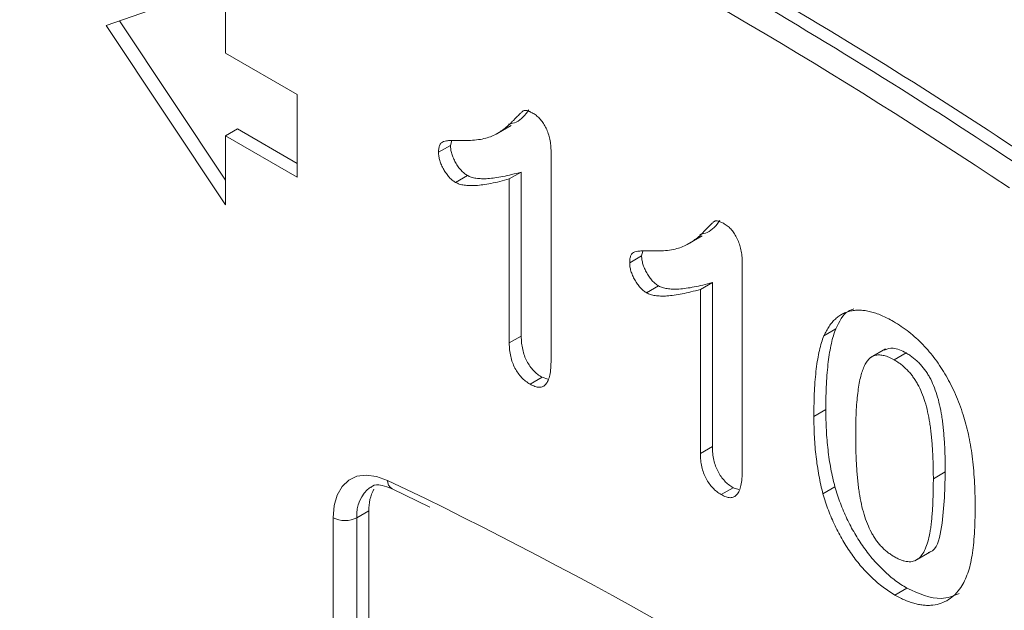
# Model space of a CAD drawing. Units: millimetres. Extents: x 0 to 8400, y 0 to 5940.
# Drawn here: x 2506 to 2528, y 1948 to 1962 of the extents above; entities that cross this region are included whole.
import ezdxf

# ---------------------------------------------------------------- set-up
doc = ezdxf.new("R2010")
doc.units = ezdxf.units.MM
doc.linetypes.add('SLD-Solid', pattern=[0])
doc.layers.add('ACO_DRAINAGE', color=7, linetype='SLD-Solid')

# ---------------------------------------------------------------- blocks, each defined once
blk = doc.blocks.new('ACO - 32972 - ISO')
at = {"layer": 'ACO_DRAINAGE', "linetype": 'SLD-Solid', "lineweight": 0}
for p, q in [((-264.388, 246.19), (-267.04, 245.272)), ((-264.388, 244.659), (-264.388, 246.19)), ((-267.04, 245.272), (-264.388, 241.291)), ((-266.742, 245.375), (-264.388, 241.842)), ((-262.797, 243.741), (-264.388, 244.659)), ((-262.797, 241.904), (-262.797, 243.741)), ((-264.123, 242.975), (-264.388, 242.822)), ((-264.123, 242.975), (-262.797, 242.21)), ((-258.38, 242.86), (-258.049, 243.051)), ((-264.388, 241.291), (-264.388, 242.822)), ((-264.388, 242.822), (-262.797, 241.904)), ((-259.396, 242.61), (-259.368, 242.716)), ((-259.396, 242.61), (-259.661, 242.457)), ((-257.162, 242.47), (-257.162, 237.854)), ((-257.825, 242.019), (-258.091, 241.866)), ((-257.825, 238.38), (-257.825, 242.019)), ((-259.021, 241.943), (-259.286, 241.79)), ((-258.091, 238.227), (-258.091, 241.866)), ((-246.986, 241.669), (-247.394, 241.938)), ((-254.138, 240.411), (-253.806, 240.602)), ((-255.153, 240.16), (-255.125, 240.267)), ((-255.153, 240.16), (-255.418, 240.007)), ((-252.92, 240.021), (-252.92, 235.405)), ((-253.583, 239.57), (-253.848, 239.417)), ((-253.583, 235.931), (-253.583, 239.57)), ((-254.778, 239.494), (-255.043, 239.341)), ((-253.848, 235.778), (-253.848, 239.417)), ((-250.841, 238.538), (-251.106, 238.385)), ((-257.825, 238.38), (-258.091, 238.227)), ((-249.741, 238.095), (-250.073, 237.903)), ((-249.283, 238.006), (-249.548, 237.853)), ((-257.364, 237.466), (-257.63, 237.313)), ((-257.234, 237.428), (-257.364, 237.466)), ((-251.064, 236.752), (-251.329, 236.599)), ((-253.583, 235.931), (-253.848, 235.778)), ((-261.802, 235.044), (-261.654, 235.184)), ((-261.654, 235.184), (-261.473, 235.27)), ((-261.473, 235.27), (-261.264, 235.298)), ((-261.264, 235.298), (-261.035, 235.267)), ((-261.035, 235.267), (-260.794, 235.18)), ((-248.412, 235.369), (-248.677, 235.216)), ((-261.912, 234.854), (-261.802, 235.044)), ((-260.794, 235.18), (-259.951, 234.775)), ((-260.697, 234.997), (-260.69, 234.994)), ((-260.69, 234.994), (-259.856, 234.587)), ((-253.122, 235.017), (-253.387, 234.864)), ((-252.992, 234.979), (-253.122, 235.017)), ((-250.862, 235.036), (-251.127, 234.883)), ((-261.979, 234.62), (-261.912, 234.854)), ((-262.002, 234.352), (-261.979, 234.62)), ((-262.002, 228.62), (-262.002, 234.352)), ((-261.206, 234.505), (-261.471, 234.352)), ((-261.471, 234.352), (-261.471, 228.62)), ((-261.206, 228.773), (-261.206, 234.505)), ((-249.085, 233.397), (-248.753, 233.588)), ((-249.265, 232.79), (-249.53, 232.637))]:
    blk.add_line(p, q, dxfattribs=at)
for centre, radius, start, end in [((-313.879, 141.181), 121.521, 56.28989, 63.71549), ((-314.145, 141.028), 121.521, 56.28989, 63.71549), ((-314.643, 140.244), 121.918, 56.52405, 62.88649), ((-260.724, 234.428), 0.751, 126.5827, 185.8656), ((-260.264, 234.541), 0.943, 151.7075, 182.1879), ((-260.587, 235.173), 0.207, 178.2441, 238.1267), ((-306.116, 140.53), 104.944, 55.72836, 63.90198), ((-261.737, 234.863), 0.576, 242.6097, 297.3903), ((-288.488, 170.737), 63.404, 65.54102, 83.34972)]:
    blk.add_arc(centre, radius, start, end, dxfattribs=at)
for points, knots in [([(-259.153, 242.72), (-259.086, 242.719), (-258.957, 242.718), (-258.777, 242.734), (-258.617, 242.765), (-258.477, 242.811), (-258.353, 242.873), (-258.238, 242.947), (-258.129, 243.031), (-258.047, 243.11), (-257.987, 243.177), (-257.944, 243.22), (-257.907, 243.259), (-257.872, 243.291), (-257.844, 243.32), (-257.819, 243.343), (-257.798, 243.361), (-257.776, 243.378), (-257.744, 243.39), (-257.693, 243.382), (-257.631, 243.359), (-257.586, 243.334), (-257.561, 243.321)], [0, 0, 0, 0, 0.106152, 0.203744, 0.293824, 0.376584, 0.455729, 0.534496, 0.612792, 0.691619, 0.729149, 0.763442, 0.793532, 0.820394, 0.843447, 0.862595, 0.878231, 0.889993, 0.911198, 0.935957, 0.965269, 1, 1, 1, 1]), ([(-258.106, 243.083), (-258.047, 243.094), (-257.859, 243.13), (-257.739, 243.287), (-257.657, 243.396)], [0, 0, 0, 0, 0.30858, 1, 1, 1, 1]), ([(-257.561, 243.321), (-257.532, 243.302), (-257.477, 243.266), (-257.397, 243.189), (-257.328, 243.094), (-257.268, 242.987), (-257.222, 242.868), (-257.185, 242.74), (-257.167, 242.606), (-257.164, 242.517), (-257.162, 242.47)], [0, 0, 0, 0, 0.1151554, 0.2228932, 0.3311596, 0.445311, 0.5678464, 0.697972, 0.8410836, 1, 1, 1, 1]), ([(-259.661, 242.457), (-259.66, 242.488), (-259.657, 242.548), (-259.636, 242.621), (-259.601, 242.673), (-259.547, 242.7), (-259.477, 242.712), (-259.388, 242.72), (-259.278, 242.722), (-259.197, 242.721), (-259.153, 242.72)], [0, 0, 0, 0, 0.112429, 0.211773, 0.304744, 0.395687, 0.503088, 0.640653, 0.804567, 1, 1, 1, 1]), ([(-259.286, 241.79), (-259.31, 241.806), (-259.357, 241.836), (-259.427, 241.903), (-259.49, 241.984), (-259.549, 242.076), (-259.598, 242.174), (-259.634, 242.272), (-259.657, 242.368), (-259.66, 242.427), (-259.661, 242.457)], [0, 0, 0, 0, 0.12047, 0.239123, 0.362157, 0.492723, 0.62484, 0.750723, 0.874345, 1, 1, 1, 1]), ([(-259.021, 241.943), (-259.045, 241.959), (-259.092, 241.99), (-259.162, 242.056), (-259.225, 242.137), (-259.284, 242.229), (-259.333, 242.327), (-259.368, 242.425), (-259.392, 242.521), (-259.394, 242.58), (-259.396, 242.61)], [0, 0, 0, 0, 0.12047, 0.239123, 0.362157, 0.492723, 0.62484, 0.750723, 0.874345, 1, 1, 1, 1]), ([(-257.825, 242.019), (-257.896, 241.999), (-258.03, 241.962), (-258.225, 241.919), (-258.401, 241.889), (-258.56, 241.872), (-258.7, 241.868), (-258.822, 241.878), (-258.927, 241.898), (-258.992, 241.93), (-259.021, 241.943)], [0, 0, 0, 0, 0.190617, 0.362138, 0.514715, 0.647918, 0.762032, 0.858202, 0.937266, 1, 1, 1, 1]), ([(-258.091, 241.866), (-258.161, 241.846), (-258.295, 241.809), (-258.49, 241.766), (-258.667, 241.736), (-258.825, 241.719), (-258.965, 241.715), (-259.087, 241.725), (-259.192, 241.745), (-259.257, 241.777), (-259.286, 241.79)], [0, 0, 0, 0, 0.190617, 0.362138, 0.514715, 0.647918, 0.762032, 0.858202, 0.937266, 1, 1, 1, 1]), ([(-254.911, 240.271), (-254.843, 240.27), (-254.714, 240.268), (-254.534, 240.284), (-254.375, 240.316), (-254.235, 240.362), (-254.11, 240.424), (-253.995, 240.498), (-253.887, 240.582), (-253.804, 240.661), (-253.744, 240.728), (-253.701, 240.77), (-253.664, 240.81), (-253.63, 240.842), (-253.601, 240.871), (-253.576, 240.894), (-253.556, 240.912), (-253.533, 240.929), (-253.501, 240.941), (-253.451, 240.933), (-253.389, 240.91), (-253.343, 240.885), (-253.319, 240.872)], [0, 0, 0, 0, 0.106152, 0.203744, 0.293824, 0.376584, 0.455729, 0.534496, 0.612792, 0.691619, 0.729149, 0.763442, 0.793532, 0.820394, 0.843447, 0.862595, 0.878231, 0.889993, 0.911198, 0.935957, 0.965269, 1, 1, 1, 1]), ([(-253.863, 240.634), (-253.805, 240.645), (-253.616, 240.681), (-253.497, 240.838), (-253.414, 240.947)], [0, 0, 0, 0, 0.30858, 1, 1, 1, 1]), ([(-253.319, 240.872), (-253.29, 240.853), (-253.234, 240.817), (-253.154, 240.74), (-253.086, 240.645), (-253.026, 240.538), (-252.979, 240.419), (-252.943, 240.291), (-252.924, 240.156), (-252.921, 240.068), (-252.92, 240.021)], [0, 0, 0, 0, 0.1151554, 0.2228932, 0.3311596, 0.445311, 0.5678464, 0.697972, 0.8410836, 1, 1, 1, 1]), ([(-255.418, 240.007), (-255.417, 240.039), (-255.415, 240.099), (-255.394, 240.172), (-255.358, 240.223), (-255.304, 240.25), (-255.234, 240.263), (-255.146, 240.271), (-255.035, 240.273), (-254.955, 240.272), (-254.911, 240.271)], [0, 0, 0, 0, 0.112429, 0.211773, 0.304744, 0.395687, 0.503088, 0.640653, 0.804567, 1, 1, 1, 1]), ([(-255.043, 239.341), (-255.067, 239.357), (-255.115, 239.387), (-255.184, 239.454), (-255.248, 239.535), (-255.306, 239.626), (-255.356, 239.724), (-255.391, 239.823), (-255.414, 239.919), (-255.417, 239.978), (-255.418, 240.007)], [0, 0, 0, 0, 0.12047, 0.239123, 0.362157, 0.492723, 0.62484, 0.750723, 0.874345, 1, 1, 1, 1]), ([(-254.778, 239.494), (-254.802, 239.51), (-254.85, 239.54), (-254.919, 239.607), (-254.983, 239.688), (-255.041, 239.78), (-255.09, 239.877), (-255.126, 239.976), (-255.149, 240.072), (-255.152, 240.131), (-255.153, 240.16)], [0, 0, 0, 0, 0.12047, 0.239123, 0.362157, 0.492723, 0.62484, 0.750723, 0.874345, 1, 1, 1, 1]), ([(-253.583, 239.57), (-253.653, 239.55), (-253.787, 239.513), (-253.982, 239.47), (-254.159, 239.44), (-254.317, 239.423), (-254.457, 239.419), (-254.579, 239.429), (-254.684, 239.449), (-254.749, 239.48), (-254.778, 239.494)], [0, 0, 0, 0, 0.190617, 0.362138, 0.514715, 0.647918, 0.762032, 0.858202, 0.937266, 1, 1, 1, 1]), ([(-253.848, 239.417), (-253.918, 239.397), (-254.052, 239.36), (-254.247, 239.317), (-254.424, 239.287), (-254.582, 239.27), (-254.722, 239.265), (-254.845, 239.276), (-254.949, 239.296), (-255.014, 239.327), (-255.043, 239.341)], [0, 0, 0, 0, 0.190617, 0.362138, 0.514715, 0.647918, 0.762032, 0.858202, 0.937266, 1, 1, 1, 1]), ([(-251.106, 238.385), (-251.088, 238.423), (-251.054, 238.497), (-250.993, 238.597), (-250.927, 238.685), (-250.854, 238.76), (-250.776, 238.824), (-250.692, 238.875), (-250.602, 238.914), (-250.506, 238.94), (-250.405, 238.955), (-250.298, 238.955), (-250.188, 238.947), (-250.072, 238.921), (-249.952, 238.888), (-249.827, 238.839), (-249.697, 238.778), (-249.609, 238.729), (-249.564, 238.704)], [0, 0, 0, 0, 0.068206, 0.133782, 0.197717, 0.260333, 0.321244, 0.381542, 0.441604, 0.501086, 0.561103, 0.620629, 0.680502, 0.741668, 0.803836, 0.867088, 0.932377, 1, 1, 1, 1]), ([(-250.841, 238.538), (-250.767, 238.699), (-250.672, 238.906), (-250.484, 238.969), (-250.442, 238.983)], [0, 0, 0, 0, 0.7771539, 1, 1, 1, 1]), ([(-249.564, 238.704), (-249.505, 238.669), (-249.39, 238.599), (-249.221, 238.476), (-249.061, 238.341), (-248.909, 238.194), (-248.766, 238.036), (-248.631, 237.867), (-248.507, 237.686), (-248.39, 237.497), (-248.283, 237.296), (-248.183, 237.086), (-248.093, 236.864), (-248.042, 236.714), (-248.015, 236.637)], [0, 0, 0, 0, 0.089534, 0.175495, 0.258719, 0.339759, 0.419587, 0.498375, 0.577309, 0.657024, 0.738264, 0.82246, 0.908921, 1, 1, 1, 1]), ([(-251.064, 236.752), (-251.063, 236.85), (-251.062, 237.04), (-251.051, 237.313), (-251.035, 237.567), (-251.012, 237.802), (-250.981, 238.018), (-250.943, 238.212), (-250.899, 238.386), (-250.86, 238.489), (-250.841, 238.538)], [0, 0, 0, 0, 0.151536, 0.295185, 0.431053, 0.559952, 0.681476, 0.795269, 0.901048, 1, 1, 1, 1]), ([(-257.364, 237.466), (-257.398, 237.487), (-257.462, 237.528), (-257.553, 237.612), (-257.633, 237.711), (-257.703, 237.824), (-257.758, 237.95), (-257.797, 238.086), (-257.821, 238.233), (-257.824, 238.329), (-257.825, 238.38)], [0, 0, 0, 0, 0.1215696, 0.2332786, 0.3433751, 0.4558358, 0.5736939, 0.700361, 0.8408167, 1, 1, 1, 1]), ([(-251.329, 236.599), (-251.328, 236.697), (-251.328, 236.887), (-251.317, 237.16), (-251.301, 237.414), (-251.277, 237.649), (-251.246, 237.865), (-251.208, 238.059), (-251.164, 238.233), (-251.125, 238.336), (-251.106, 238.385)], [0, 0, 0, 0, 0.151536, 0.295185, 0.431053, 0.559952, 0.681476, 0.795269, 0.901048, 1, 1, 1, 1]), ([(-257.63, 237.313), (-257.663, 237.334), (-257.727, 237.375), (-257.818, 237.458), (-257.898, 237.557), (-257.968, 237.671), (-258.024, 237.797), (-258.063, 237.933), (-258.086, 238.08), (-258.089, 238.176), (-258.091, 238.227)], [0, 0, 0, 0, 0.1215696, 0.2332786, 0.3433751, 0.4558358, 0.5736939, 0.700361, 0.8408167, 1, 1, 1, 1]), ([(-249.283, 238.006), (-249.381, 238.056), (-249.565, 238.149), (-249.705, 238.092), (-249.77, 238.066)], [0, 0, 0, 0, 0.53446, 1, 1, 1, 1]), ([(-257.162, 237.854), (-257.164, 237.791), (-257.166, 237.674), (-257.187, 237.52), (-257.222, 237.398), (-257.275, 237.312), (-257.34, 237.256), (-257.424, 237.24), (-257.523, 237.258), (-257.593, 237.294), (-257.63, 237.313)], [0, 0, 0, 0, 0.172577, 0.323939, 0.455324, 0.571733, 0.677943, 0.780199, 0.884443, 1, 1, 1, 1]), ([(-249.548, 237.853), (-249.587, 237.874), (-249.661, 237.914), (-249.768, 237.949), (-249.867, 237.967), (-249.956, 237.958), (-250.036, 237.929), (-250.106, 237.876), (-250.166, 237.801), (-250.218, 237.706), (-250.261, 237.587), (-250.299, 237.45), (-250.331, 237.29), (-250.356, 237.109), (-250.377, 236.908), (-250.391, 236.684), (-250.399, 236.439), (-250.4, 236.268), (-250.401, 236.179)], [0, 0, 0, 0, 0.0500492, 0.0969118, 0.1418937, 0.1860441, 0.2301808, 0.2761116, 0.3242931, 0.3762207, 0.4325839, 0.4951403, 0.5631855, 0.6373931, 0.7184442, 0.8055223, 0.8996411, 1, 1, 1, 1]), ([(-248.677, 235.216), (-248.677, 235.276), (-248.677, 235.392), (-248.682, 235.564), (-248.688, 235.73), (-248.696, 235.888), (-248.708, 236.04), (-248.721, 236.184), (-248.737, 236.322), (-248.761, 236.493), (-248.798, 236.692), (-248.858, 236.919), (-248.932, 237.124), (-249.007, 237.283), (-249.074, 237.398), (-249.128, 237.478), (-249.187, 237.553), (-249.25, 237.623), (-249.319, 237.688), (-249.391, 237.75), (-249.468, 237.805), (-249.521, 237.837), (-249.548, 237.853)], [0, 0, 0, 0, 0.067397, 0.131651, 0.192774, 0.251234, 0.30619, 0.358089, 0.407472, 0.45343, 0.53867, 0.614799, 0.684003, 0.746966, 0.777352, 0.807026, 0.836659, 0.867018, 0.898485, 0.930523, 0.964241, 1, 1, 1, 1]), ([(-248.412, 235.369), (-248.412, 235.429), (-248.412, 235.545), (-248.417, 235.718), (-248.423, 235.883), (-248.431, 236.041), (-248.443, 236.193), (-248.456, 236.337), (-248.472, 236.475), (-248.496, 236.646), (-248.533, 236.845), (-248.593, 237.072), (-248.667, 237.278), (-248.741, 237.436), (-248.808, 237.551), (-248.863, 237.631), (-248.922, 237.706), (-248.985, 237.776), (-249.053, 237.841), (-249.126, 237.903), (-249.203, 237.958), (-249.256, 237.99), (-249.283, 238.006)], [0, 0, 0, 0, 0.067397, 0.131651, 0.192774, 0.251234, 0.30619, 0.358089, 0.407472, 0.45343, 0.53867, 0.614799, 0.684003, 0.746966, 0.777352, 0.807026, 0.836659, 0.867018, 0.898485, 0.930523, 0.964241, 1, 1, 1, 1]), ([(-250.862, 235.036), (-250.879, 235.102), (-250.913, 235.237), (-250.953, 235.44), (-250.989, 235.648), (-251.016, 235.86), (-251.039, 236.077), (-251.052, 236.298), (-251.062, 236.524), (-251.063, 236.675), (-251.064, 236.752)], [0, 0, 0, 0, 0.110163, 0.2245, 0.342091, 0.464504, 0.591393, 0.722895, 0.858574, 1, 1, 1, 1]), ([(-251.127, 234.883), (-251.144, 234.949), (-251.178, 235.084), (-251.218, 235.287), (-251.254, 235.495), (-251.281, 235.707), (-251.304, 235.924), (-251.317, 236.145), (-251.327, 236.371), (-251.328, 236.522), (-251.329, 236.599)], [0, 0, 0, 0, 0.110163, 0.2245, 0.342091, 0.464504, 0.591393, 0.722895, 0.858574, 1, 1, 1, 1]), ([(-248.015, 236.637), (-247.994, 236.567), (-247.949, 236.421), (-247.897, 236.197), (-247.85, 235.961), (-247.813, 235.712), (-247.784, 235.451), (-247.764, 235.178), (-247.751, 234.892), (-247.75, 234.699), (-247.749, 234.6)], [0, 0, 0, 0, 0.098268, 0.203597, 0.316088, 0.435866, 0.564057, 0.700963, 0.84621, 1, 1, 1, 1]), ([(-250.401, 236.179), (-250.401, 236.118), (-250.401, 235.999), (-250.396, 235.821), (-250.39, 235.652), (-250.382, 235.489), (-250.37, 235.333), (-250.357, 235.185), (-250.34, 235.042), (-250.317, 234.868), (-250.279, 234.663), (-250.22, 234.431), (-250.145, 234.22), (-250.072, 234.057), (-250.004, 233.94), (-249.951, 233.858), (-249.893, 233.783), (-249.831, 233.712), (-249.764, 233.647), (-249.694, 233.588), (-249.619, 233.532), (-249.567, 233.501), (-249.541, 233.486)], [0, 0, 0, 0, 0.068045, 0.132999, 0.194874, 0.253685, 0.309491, 0.362286, 0.411721, 0.45866, 0.544631, 0.621573, 0.691191, 0.754525, 0.784714, 0.814097, 0.843466, 0.873103, 0.902779, 0.933847, 0.966174, 1, 1, 1, 1]), ([(-253.122, 235.017), (-253.155, 235.038), (-253.219, 235.079), (-253.31, 235.162), (-253.391, 235.261), (-253.46, 235.374), (-253.516, 235.501), (-253.555, 235.637), (-253.579, 235.784), (-253.581, 235.88), (-253.583, 235.931)], [0, 0, 0, 0, 0.12157, 0.233279, 0.343375, 0.455836, 0.573694, 0.700361, 0.840817, 1, 1, 1, 1]), ([(-253.387, 234.864), (-253.42, 234.885), (-253.484, 234.926), (-253.576, 235.009), (-253.656, 235.108), (-253.725, 235.221), (-253.781, 235.348), (-253.82, 235.484), (-253.844, 235.63), (-253.846, 235.727), (-253.848, 235.778)], [0, 0, 0, 0, 0.12157, 0.233279, 0.343375, 0.455836, 0.573694, 0.700361, 0.840817, 1, 1, 1, 1]), ([(-252.92, 235.405), (-252.921, 235.342), (-252.923, 235.224), (-252.945, 235.071), (-252.98, 234.949), (-253.032, 234.863), (-253.098, 234.807), (-253.182, 234.79), (-253.28, 234.809), (-253.35, 234.845), (-253.387, 234.864)], [0, 0, 0, 0, 0.172577, 0.323939, 0.455324, 0.571733, 0.677943, 0.780199, 0.884443, 1, 1, 1, 1]), ([(-249.541, 233.486), (-249.514, 233.47), (-249.461, 233.441), (-249.384, 233.408), (-249.311, 233.388), (-249.243, 233.375), (-249.179, 233.374), (-249.121, 233.386), (-249.066, 233.406), (-248.999, 233.448), (-248.925, 233.528), (-248.852, 233.657), (-248.793, 233.821), (-248.758, 233.983), (-248.735, 234.131), (-248.72, 234.254), (-248.706, 234.389), (-248.695, 234.533), (-248.687, 234.689), (-248.682, 234.856), (-248.677, 235.031), (-248.677, 235.154), (-248.677, 235.216)], [0, 0, 0, 0, 0.034679, 0.067434, 0.098606, 0.129265, 0.159083, 0.188525, 0.218124, 0.248527, 0.312064, 0.381704, 0.45745, 0.541619, 0.587412, 0.636544, 0.688619, 0.744536, 0.80342, 0.865309, 0.93113, 1, 1, 1, 1]), ([(-248.793, 233.582), (-248.778, 233.585), (-248.603, 233.625), (-248.439, 234.281), (-248.423, 234.934), (-248.412, 235.369)], [0, 0, 0, 0, 0.0286036, 0.3509571, 1, 1, 1, 1]), ([(-261.163, 235.025), (-261.153, 235.035), (-261.1, 235.085), (-260.964, 235.095), (-260.769, 235.023), (-260.69, 234.994)], [0, 0, 0, 0, 0.13054, 0.645182, 1, 1, 1, 1]), ([(-249.265, 232.79), (-249.309, 232.817), (-249.396, 232.87), (-249.525, 232.96), (-249.651, 233.06), (-249.772, 233.17), (-249.891, 233.288), (-250.006, 233.414), (-250.117, 233.55), (-250.225, 233.695), (-250.327, 233.846), (-250.424, 234.002), (-250.513, 234.163), (-250.596, 234.329), (-250.673, 234.499), (-250.743, 234.674), (-250.807, 234.854), (-250.843, 234.975), (-250.862, 235.036)], [0, 0, 0, 0, 0.063356, 0.125021, 0.185938, 0.246063, 0.305982, 0.366194, 0.426867, 0.488596, 0.550627, 0.612609, 0.674535, 0.737104, 0.800637, 0.865865, 0.932003, 1, 1, 1, 1]), ([(-249.53, 232.637), (-249.574, 232.664), (-249.661, 232.717), (-249.79, 232.807), (-249.916, 232.907), (-250.037, 233.017), (-250.156, 233.134), (-250.271, 233.261), (-250.383, 233.397), (-250.49, 233.542), (-250.592, 233.693), (-250.689, 233.849), (-250.778, 234.01), (-250.861, 234.175), (-250.938, 234.346), (-251.008, 234.521), (-251.072, 234.701), (-251.108, 234.822), (-251.127, 234.883)], [0, 0, 0, 0, 0.063356, 0.125021, 0.185938, 0.246063, 0.305982, 0.366194, 0.426867, 0.488596, 0.550627, 0.612609, 0.674535, 0.737104, 0.800637, 0.865865, 0.932003, 1, 1, 1, 1]), ([(-247.749, 234.6), (-247.75, 234.496), (-247.751, 234.293), (-247.763, 234.007), (-247.785, 233.75), (-247.815, 233.518), (-247.854, 233.307), (-247.911, 233.121), (-247.98, 232.952), (-248.038, 232.854), (-248.067, 232.806)], [0, 0, 0, 0, 0.155278, 0.299536, 0.432435, 0.555362, 0.670584, 0.782795, 0.891901, 1, 1, 1, 1]), ([(-248.067, 232.806), (-248.108, 232.752), (-248.189, 232.647), (-248.337, 232.529), (-248.502, 232.448), (-248.654, 232.414), (-248.782, 232.405), (-248.881, 232.41), (-248.982, 232.422), (-249.087, 232.445), (-249.194, 232.479), (-249.303, 232.522), (-249.415, 232.572), (-249.491, 232.615), (-249.53, 232.637)], [0, 0, 0, 0, 0.1316807, 0.2589517, 0.3829584, 0.5063163, 0.5679295, 0.6284697, 0.6892496, 0.7497897, 0.8115087, 0.8730159, 0.9357904, 1, 1, 1, 1]), ([(-248.104, 232.67), (-248.232, 232.617), (-248.561, 232.48), (-248.998, 232.672), (-249.265, 232.79)], [0, 0, 0, 0, 0.389702, 1, 1, 1, 1])]:
    blk.add_open_spline(points, degree=3, knots=knots, dxfattribs=at)

msp = doc.modelspace()

# ---------------------------------------------------------------- block references
at = {"layer": 'ACO_DRAINAGE'}
msp.add_blockref('ACO - 32972 - ISO', (2775.171, 1716.194), dxfattribs=at)

doc.saveas('drawing.dxf')
